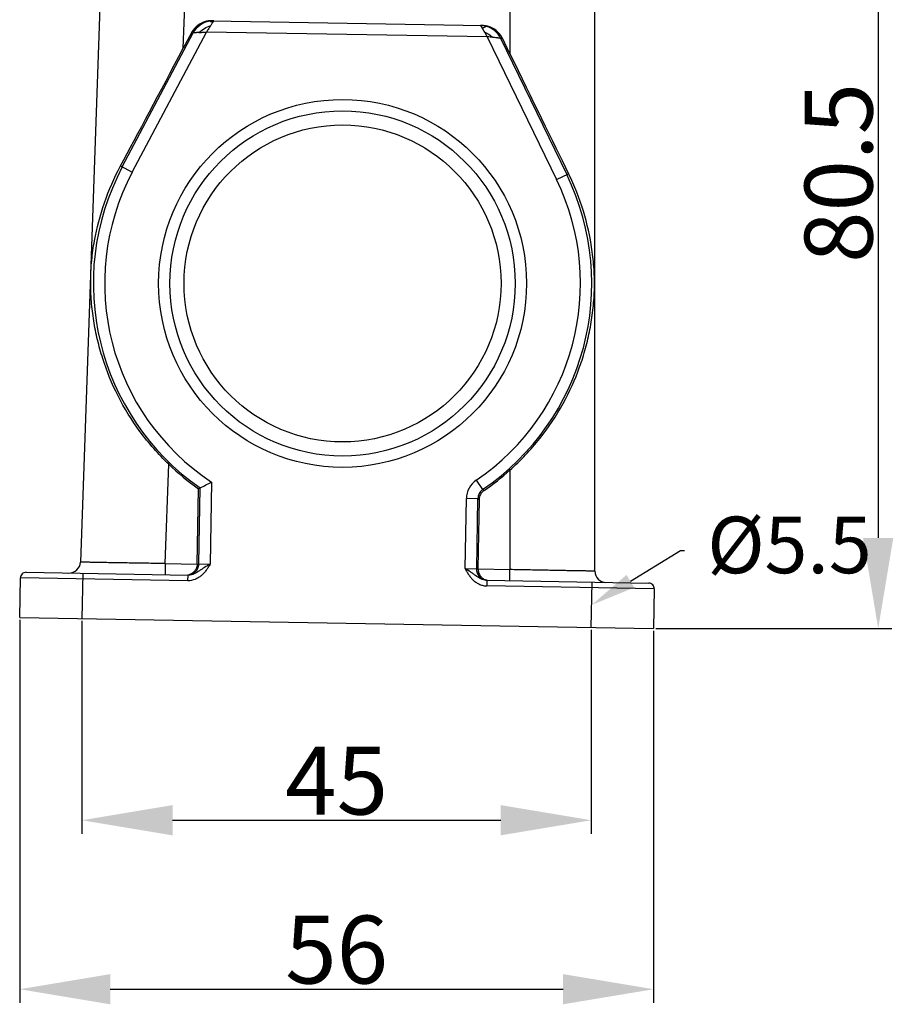
# Model space of a CAD drawing. Units: millimetres. Extents: x 849 to 1443, y 588 to 1008.
# Drawn here: x 1177 to 1254, y 769 to 856 of the extents above; entities that cross this region are included whole.
import ezdxf
from ezdxf import colors
from ezdxf.entities.mleader import LeaderData, LeaderLine
from ezdxf.math import Vec2, Vec3

# ---------------------------------------------------------------- set-up
doc = ezdxf.new("R2010")
doc.units = ezdxf.units.MM
doc.header["$LTSCALE"] = 65.395
doc.header["$PDMODE"] = 3
doc.header["$PDSIZE"] = 8
doc.layers.get('Defpoints').update_dxf_attribs({"linetype": 'CONTINUOUS'})
doc.layers.add('Dim', color=3, linetype='CONTINUOUS', lineweight=15)
doc.layers.add('H24B-SFH-2L_SC-_SOLIDLINE', color=7, linetype='CONTINUOUS')
doc.styles.add('Romans字体', font='romans.shx', dxfattribs={"width": 0.75})
doc.styles.get("Standard").update_dxf_attribs({"font": 'SIMFANG.TTF', "width": 0.75})
doc.dimstyles.new('01', dxfattribs={"dimtxt": 6, "dimasz": 8, "dimexe": 1.2, "dimexo": 0.2, "dimgap": 0.5, "dimtad": 1, "dimdec": 1, "dimdsep": 46, "dimtxsty": 'Romans字体', "dimcen": 0, "dimclrd": 1, "dimclre": 6, "dimclrt": 4, "dimazin": 2, "dimtfac": 1, "dimtdec": 1, "dimtofl": 0, "dimtmove": 0, "dimatfit": 3, "dimfxl": 1, "dimtolj": 1, "dimtzin": 0, "dimarcsym": 0})

# ---------------------------------------------------------------- blocks, each defined once
blk = doc.blocks.new('*D5')
at = {"layer": 'Defpoints', "color": 0}
for p in [(1176.99, 803.478), (1232.981, 802.501), (1232.981, 770.633)]:
    blk.add_point(p, dxfattribs=at)
at = {"layer": 'Dim', "color": 6, "lineweight": -2}
for p, q in [((1176.99, 803.278), (1176.99, 769.433)), ((1232.981, 802.301), (1232.981, 769.433))]:
    blk.add_line(p, q, dxfattribs=at)
at = {"layer": 'Dim', "color": 1, "lineweight": -2}
blk.add_line((1184.99, 770.633), (1224.981, 770.633), dxfattribs=at)
at = {"layer": 'Dim', "color": 1}
for points in [[(1184.99, 771.967), (1184.99, 769.3), (1176.99, 770.633)], [(1224.981, 771.967), (1224.981, 769.3), (1232.981, 770.633)]]:
    blk.add_solid(points, dxfattribs=at)
at = {"layer": 'Dim', "color": 4, "insert": (1204.985, 774.133), "char_height": 6, "attachment_point": 5, "style": 'Romans字体'}
blk.add_mtext('\\A1;56', dxfattribs=at)
blk = doc.blocks.new('*D6')
at = {"layer": 'Defpoints', "color": 0}
for p in [(1182.489, 803.391), (1227.482, 802.588), (1227.482, 785.561)]:
    blk.add_point(p, dxfattribs=at)
at = {"layer": 'Dim', "color": 6, "lineweight": -2}
for p, q in [((1182.489, 803.191), (1182.489, 784.361)), ((1227.482, 802.388), (1227.482, 784.361))]:
    blk.add_line(p, q, dxfattribs=at)
at = {"layer": 'Dim', "color": 1, "lineweight": -2}
blk.add_line((1190.489, 785.561), (1219.482, 785.561), dxfattribs=at)
at = {"layer": 'Dim', "color": 1}
for points in [[(1190.489, 786.895), (1190.489, 784.228), (1182.489, 785.561)], [(1219.482, 786.895), (1219.482, 784.228), (1227.482, 785.561)]]:
    blk.add_solid(points, dxfattribs=at)
at = {"layer": 'Dim', "color": 4, "insert": (1204.985, 789.061), "char_height": 6, "attachment_point": 5, "style": 'Romans字体'}
blk.add_mtext('\\A1;45', dxfattribs=at)
blk = doc.blocks.new('*D10')
at = {"layer": 'Defpoints', "color": 0}
for p in [(1229.248, 883.001), (1232.981, 802.501), (1252.822, 802.501)]:
    blk.add_point(p, dxfattribs=at)
at = {"layer": 'Dim', "color": 6, "lineweight": -2}
for p, q in [((1229.448, 883.001), (1254.022, 883.001)), ((1233.181, 802.501), (1254.022, 802.501))]:
    blk.add_line(p, q, dxfattribs=at)
at = {"layer": 'Dim', "color": 1, "lineweight": -2}
blk.add_line((1252.822, 875.001), (1252.822, 810.501), dxfattribs=at)
at = {"layer": 'Dim', "color": 1}
for points in [[(1251.489, 875.001), (1254.155, 875.001), (1252.822, 883.001)], [(1251.489, 810.501), (1254.155, 810.501), (1252.822, 802.501)]]:
    blk.add_solid(points, dxfattribs=at)
at = {"layer": 'Dim', "color": 4, "insert": (1249.322, 842.751), "char_height": 6, "attachment_point": 5, "rotation": 90, "style": 'Romans字体'}
blk.add_mtext('\\A1;80.5', dxfattribs=at)

msp = doc.modelspace()

# ---------------------------------------------------------------- linework, layer by layer
at = {"layer": 'H24B-SFH-2L_SC-_SOLIDLINE', "color": 7, "linetype": 'Continuous'}
for p, q in [((1184.78, 877.862), (1182.354, 808.368)), ((1191.441, 853.776), (1192.278, 877.731)), ((1220.293, 877.242), (1220.293, 853.272)), ((1227.791, 807.575), (1227.791, 877.111)), ((1193.958, 856.19), (1217.862, 855.773)), ((1186.054, 843.286), (1192.322, 855.123)), ((1186.938, 842.818), (1193.493, 855.198)), ((1192.156, 855.126), (1191.441, 853.776)), ((1192.156, 855.126), (1192.322, 855.123)), ((1218.292, 854.765), (1193.493, 855.198)), ((1217.758, 855.673), (1217.833, 855.546)), ((1218.292, 854.765), (1224.412, 842.164)), ((1219.46, 854.649), (1219.626, 854.646)), ((1219.46, 854.649), (1225.311, 842.601)), ((1220.293, 853.272), (1219.626, 854.646)), ((1185.9, 843.368), (1186.938, 842.819)), ((1224.412, 842.164), (1225.468, 842.677)), ((1189.851, 808.237), (1190.158, 817.013)), ((1220.293, 816.487), (1220.293, 807.705)), ((1193.937, 815.444), (1193.81, 808.185)), ((1217.318, 815.603), (1217.88, 814.776)), ((1192.674, 808.196), (1192.788, 814.849)), ((1192.928, 814.92), (1192.788, 814.849)), ((1192.811, 808.203), (1192.928, 814.92)), ((1218.015, 814.7), (1217.88, 814.776)), ((1216.335, 807.792), (1216.443, 813.985)), ((1217.442, 813.966), (1216.443, 813.984)), ((1217.442, 813.966), (1217.334, 807.774)), ((1217.442, 813.966), (1217.579, 813.891)), ((1217.579, 813.891), (1217.471, 807.763)), ((1189.851, 808.237), (1189.834, 807.254)), ((1189.851, 808.237), (1192.673, 808.196)), ((1192.674, 808.196), (1192.811, 808.203)), ((1192.811, 808.203), (1193.81, 808.185)), ((1177.559, 807.469), (1191.857, 807.219)), ((1182.559, 807.39), (1182.489, 803.391)), ((1216.335, 807.792), (1217.334, 807.774)), ((1217.334, 807.774), (1217.471, 807.763)), ((1217.472, 807.763), (1220.293, 807.705)), ((1220.276, 806.723), (1220.293, 807.705)), ((1176.99, 803.478), (1177.051, 806.977)), ((1191.848, 806.719), (1177.051, 806.977)), ((1191.848, 806.719), (1191.857, 807.219)), ((1218.253, 806.758), (1218.245, 806.258)), ((1218.253, 806.758), (1232.551, 806.509)), ((1227.482, 802.588), (1227.552, 806.587)), ((1233.042, 806), (1218.245, 806.258)), ((1233.042, 806), (1232.981, 802.501)), ((1176.99, 803.478), (1232.981, 802.501))]:
    msp.add_line(p, q, dxfattribs=at)
for radius in [16.25, 15.25, 14]:
    msp.add_circle((1205.509, 832.985), radius, dxfattribs=at)
for centre, radius, start, end in [((1193.923, 854.191), 1.999, 104.77463, 149.40208), ((1194.089, 854.187), 2, 99.17374, 152.10318), ((1193.925, 854.181), 2.009, 94.45254, 104.74318), ((1193.924, 854.194), 1.996, 89.00967, 94.45866), ((1194.09, 854.183), 2.004, 89.01093, 99.16753), ((1193.911, 854.197), 1.986, 149.38173, 152.1067), ((1217.66, 853.767), 2.009, 73.58558, 88.96413), ((1216.951, 858.364), 2.953, 287.37443, 289.50142), ((1217.826, 853.765), 2.007, 78.27803, 88.97254), ((1216.567, 859.435), 4.091, 289.55974, 291.01771), ((1215.539, 850.452), 5.359, 52.68942, 62.21383), ((1217.661, 853.776), 2, 25.89826, 73.55327), ((1217.828, 853.773), 2, 73.24225, 78.28553), ((1217.827, 853.773), 1.999, 28.59792, 73.22529), ((1217.84, 853.779), 1.986, 25.8933, 28.61826), ((1205.509, 832.985), 22.014, 152.09752, 235.14484), ((1205.509, 832.985), 21.014, 152.09986, 236.58688), ((1205.509, 832.985), 21.014, 304.19344, 25.90248), ((1205.509, 832.985), 22.014, 304.19346, 25.90248), ((1205.533, 833.019), 22.194, 226.15081, 234.95639), ((1205.494, 833.009), 22.181, 304.36709, 311.85209), ((1151.245, 896.464), 91.58, 297.07502, 297.78639), ((1218.44, 813.95), 1.997, 124.15564, 179.01349), ((1218.442, 813.949), 0.999, 124.17956, 179.05681), ((1181.354, 808.402), 1, 268.99907, 358.00093), ((1177.551, 806.969), 0.5, 88.99999, 179), ((1191.686, 808.201), 0.979, 279.82638, 288.85425), ((1228.791, 807.574), 1, 179.99907, 269.00092), ((1218.458, 807.734), 0.979, 249.20657, 258.18945), ((1232.542, 806.009), 0.5, 359, 89.00001)]:
    msp.add_arc(centre, radius, start, end, dxfattribs=at)
for centre, major_axis, start_param, end_param in [((1191.452, 854.02), (8.034, 15.183), -2.345193, -1.583666), ((1220.291, 853.517), (-7.499, 15.454), -4.699519, -3.937992)]:
    msp.add_ellipse(centre, major_axis=major_axis, ratio=0.006098, start_param=start_param, end_param=end_param, dxfattribs=at)
for points, knots in [([(1193.805, 856.144), (1193.8, 856.147), (1193.792, 856.151), (1193.781, 856.157), (1193.775, 856.159), (1193.771, 856.162), (1193.771, 856.161)], [0, 0, 0, 0, 0.429104, 0.74078, 0.932043, 1, 1, 1, 1]), ([(1194.03, 856.041), (1194.005, 856.051), (1193.929, 856.083), (1193.855, 856.119), (1193.805, 856.144)], [0, 0, 0, 0, 0.32672, 1, 1, 1, 1]), ([(1194.03, 856.041), (1194.017, 856.022), (1193.962, 855.934), (1193.907, 855.845), (1193.864, 855.776)], [0, 0, 0, 0, 0.21425, 1, 1, 1, 1]), ([(1194.078, 856.116), (1194.074, 856.11), (1194.058, 856.086), (1194.042, 856.06), (1194.03, 856.041)], [0, 0, 0, 0, 0.221204, 1, 1, 1, 1]), ([(1194.124, 856.187), (1194.126, 856.187), (1194.117, 856.177), (1194.113, 856.168), (1194.095, 856.143), (1194.085, 856.126), (1194.078, 856.116)], [0, 0, 0, 0, 0.060693, 0.254559, 0.569472, 1, 1, 1, 1]), ([(1192.81, 855.154), (1192.746, 855.148), (1192.654, 855.146), (1192.539, 855.138), (1192.467, 855.133), (1192.41, 855.129), (1192.366, 855.127), (1192.339, 855.123), (1192.325, 855.125), (1192.322, 855.123)], [0, 0, 0, 0, 0.394241, 0.563901, 0.710828, 0.83114, 0.920968, 0.977293, 1, 1, 1, 1]), ([(1192.81, 855.154), (1192.967, 855.286), (1193.303, 855.522), (1193.673, 855.702), (1193.864, 855.776)], [0, 0, 0, 0, 0.500043, 1, 1, 1, 1]), ([(1192.81, 855.154), (1192.863, 855.156), (1192.973, 855.161), (1193.141, 855.179), (1193.315, 855.194), (1193.433, 855.197), (1193.493, 855.198)], [0, 0, 0, 0, 0.232913, 0.481148, 0.738434, 1, 1, 1, 1]), ([(1193.864, 855.776), (1193.836, 855.73), (1193.779, 855.636), (1193.681, 855.498), (1193.582, 855.353), (1193.523, 855.25), (1193.493, 855.198)], [0, 0, 0, 0, 0.232828, 0.481075, 0.738386, 1, 1, 1, 1]), ([(1217.696, 855.775), (1217.697, 855.775), (1217.697, 855.772), (1217.701, 855.768), (1217.706, 855.759), (1217.713, 855.748), (1217.721, 855.733), (1217.737, 855.708), (1217.749, 855.688), (1217.758, 855.673)], [0, 0, 0, 0, 0.016714, 0.06573, 0.146535, 0.258613, 0.401279, 0.573298, 1, 1, 1, 1]), ([(1217.833, 855.546), (1217.848, 855.52), (1217.916, 855.402), (1217.983, 855.284), (1218.037, 855.193)], [0, 0, 0, 0, 0.221596, 1, 1, 1, 1]), ([(1218.227, 855.694), (1218.226, 855.694), (1218.221, 855.691), (1218.211, 855.688), (1218.196, 855.681), (1218.174, 855.672), (1218.147, 855.661), (1218.1, 855.642), (1218.062, 855.627), (1218.035, 855.616)], [0, 0, 0, 0, 0.020148, 0.071802, 0.154278, 0.26681, 0.408588, 0.578681, 1, 1, 1, 1]), ([(1218.037, 855.193), (1218.059, 855.159), (1218.113, 855.072), (1218.205, 854.933), (1218.265, 854.822), (1218.292, 854.765)], [0, 0, 0, 0, 0.242415, 0.617627, 1, 1, 1, 1]), ([(1218.787, 854.714), (1218.706, 854.725), (1218.542, 854.746), (1218.377, 854.766), (1218.292, 854.765)], [0, 0, 0, 0, 0.491494, 1, 1, 1, 1]), ([(1219.46, 854.649), (1219.459, 854.65), (1219.453, 854.65), (1219.443, 854.652), (1219.426, 854.653), (1219.391, 854.657), (1219.335, 854.662), (1219.253, 854.671), (1219.155, 854.681), (1218.997, 854.696), (1218.873, 854.706), (1218.787, 854.714)], [0, 0, 0, 0, 0.006968, 0.02311, 0.0483, 0.082388, 0.175778, 0.298936, 0.447264, 0.616334, 1, 1, 1, 1]), ([(1190.158, 817.013), (1189.231, 817.904), (1187.56, 819.808), (1185.611, 822.972), (1184.467, 825.753), (1183.841, 827.999), (1183.508, 829.685), (1183.304, 831.4), (1183.244, 832.876), (1183.277, 834.091), (1183.37, 835.299), (1183.652, 837.329), (1184.395, 840.17), (1185.34, 842.325), (1185.9, 843.368)], [0, 0, 0, 0, 0.134485, 0.263578, 0.38727, 0.447642, 0.507372, 0.56693, 0.628227, 0.661779, 0.694006, 0.755005, 0.876083, 1, 1, 1, 1]), ([(1220.293, 816.487), (1221.25, 817.345), (1222.987, 819.19), (1225.045, 822.284), (1226.285, 825.023), (1226.99, 827.246), (1227.382, 828.919), (1227.645, 830.626), (1227.756, 832.099), (1227.766, 833.314), (1227.715, 834.525), (1227.504, 836.564), (1226.86, 839.429), (1225.991, 841.615), (1225.468, 842.677)], [0, 0, 0, 0, 0.134485, 0.263578, 0.38727, 0.447643, 0.507373, 0.566931, 0.628228, 0.661784, 0.694008, 0.755006, 0.876083, 1, 1, 1, 1]), ([(1218.015, 814.7), (1217.884, 814.611), (1217.663, 814.366), (1217.581, 814.046), (1217.579, 813.888)], [0, 0, 0, 0, 0.49996, 1, 1, 1, 1]), ([(1189.851, 808.237), (1189.364, 808.244), (1188.407, 808.259), (1187.229, 808.277), (1186.328, 808.292), (1185.699, 808.302), (1185.11, 808.312), (1184.566, 808.322), (1184.074, 808.33), (1183.637, 808.338), (1183.309, 808.345), (1183.079, 808.349), (1182.93, 808.352), (1182.797, 808.355), (1182.682, 808.358), (1182.584, 808.36), (1182.503, 808.362), (1182.447, 808.363), (1182.411, 808.365), (1182.391, 808.365), (1182.376, 808.366), (1182.363, 808.366), (1182.358, 808.368), (1182.353, 808.367), (1182.354, 808.368)], [0, 0, 0, 0, 0.195077, 0.382706, 0.471408, 0.555585, 0.634419, 0.707131, 0.773038, 0.83149, 0.881941, 0.904009, 0.923892, 0.941551, 0.956945, 0.970036, 0.980786, 0.98917, 0.992471, 0.995175, 0.997281, 0.998788, 0.999694, 1, 1, 1, 1]), ([(1193.81, 808.185), (1193.759, 808.091), (1193.649, 807.906), (1193.467, 807.641), (1193.268, 807.387), (1193.036, 807.161), (1192.771, 806.975), (1192.387, 806.783), (1192.062, 806.716), (1191.848, 806.719)], [0, 0, 0, 0, 0.124975, 0.250165, 0.375322, 0.500328, 0.625616, 0.750834, 1, 1, 1, 1]), ([(1191.856, 807.221), (1191.981, 807.227), (1192.231, 807.286), (1192.545, 807.506), (1192.756, 807.826), (1192.808, 808.078), (1192.811, 808.203)], [0, 0, 0, 0, 0.250108, 0.500043, 0.749988, 1, 1, 1, 1]), ([(1193.81, 808.185), (1193.645, 808.098), (1193.404, 807.959), (1193.095, 807.759), (1192.797, 807.555), (1192.489, 807.356), (1192.138, 807.238), (1191.951, 807.217), (1191.857, 807.219)], [0, 0, 0, 0, 0.254645, 0.377888, 0.499712, 0.746421, 0.872525, 1, 1, 1, 1]), ([(1192.674, 808.196), (1192.67, 808.081), (1192.627, 807.859), (1192.465, 807.583), (1192.25, 807.385), (1192.085, 807.303), (1192.002, 807.274)], [0, 0, 0, 0, 0.286288, 0.547777, 0.782811, 1, 1, 1, 1]), ([(1218.253, 806.758), (1218.16, 806.76), (1217.973, 806.787), (1217.627, 806.918), (1217.325, 807.126), (1217.035, 807.341), (1216.733, 807.551), (1216.497, 807.699), (1216.335, 807.792)], [0, 0, 0, 0, 0.127496, 0.253595, 0.500232, 0.622062, 0.74535, 1, 1, 1, 1]), ([(1216.335, 807.792), (1216.383, 807.696), (1216.486, 807.508), (1216.659, 807.236), (1216.849, 806.975), (1217.073, 806.742), (1217.331, 806.546), (1217.615, 806.391), (1217.922, 806.288), (1218.137, 806.261), (1218.245, 806.258)], [0, 0, 0, 0, 0.124822, 0.249863, 0.374847, 0.499705, 0.624847, 0.749922, 0.875004, 1, 1, 1, 1]), ([(1217.334, 807.774), (1217.332, 807.65), (1217.376, 807.396), (1217.576, 807.069), (1217.882, 806.838), (1218.13, 806.77), (1218.255, 806.76)], [0, 0, 0, 0, 0.250012, 0.499957, 0.749892, 1, 1, 1, 1]), ([(1217.471, 807.763), (1217.47, 807.648), (1217.506, 807.425), (1217.658, 807.142), (1217.866, 806.938), (1218.029, 806.849), (1218.111, 806.818)], [0, 0, 0, 0, 0.286298, 0.547777, 0.782869, 1, 1, 1, 1]), ([(1227.791, 807.575), (1227.791, 807.574), (1227.786, 807.575), (1227.781, 807.573), (1227.769, 807.574), (1227.753, 807.573), (1227.733, 807.574), (1227.697, 807.574), (1227.641, 807.574), (1227.56, 807.575), (1227.462, 807.576), (1227.347, 807.577), (1227.215, 807.579), (1227.066, 807.581), (1226.835, 807.585), (1226.507, 807.59), (1226.071, 807.597), (1225.578, 807.606), (1225.035, 807.616), (1224.445, 807.626), (1223.816, 807.638), (1222.915, 807.655), (1221.737, 807.677), (1220.781, 807.696), (1220.293, 807.705)], [0, 0, 0, 0, 0.000306, 0.001212, 0.002719, 0.004825, 0.007529, 0.01083, 0.019214, 0.029964, 0.043055, 0.058449, 0.076108, 0.095991, 0.118059, 0.16851, 0.226962, 0.292869, 0.365581, 0.444415, 0.528592, 0.617294, 0.804923, 1, 1, 1, 1])]:
    msp.add_open_spline(points, degree=3, knots=knots, dxfattribs=at)

# ---------------------------------------------------------------- dimensions: what is measured, and where the dimension line sits
at = {"layer": 'Dim'}
dim = msp.add_linear_dim(base=(1252.822, 802.501), p1=(1229.248, 883.001), p2=(1232.981, 802.501), angle=90, dimstyle='01', dxfattribs=at)
dim.commit()
dim.dimension.update_dxf_attribs({"geometry": '*D10', "text_midpoint": (1249.322, 842.751)})
for base, p1, p2, picture, middle in [((1232.981, 770.633), (1176.99, 803.478), (1232.981, 802.501), '*D5', (1204.985, 774.133)), ((1227.482, 785.561), (1182.489, 803.391), (1227.482, 802.588), '*D6', (1204.985, 789.061))]:
    dim = msp.add_linear_dim(base=base, p1=p1, p2=p2, dimstyle='01', dxfattribs=at)
    dim.commit()
    dim.dimension.update_dxf_attribs({"geometry": picture, "text_midpoint": middle})

# ---------------------------------------------------------------- leaders
at = {"layer": 'Dim', "color": 1}
ml = msp.add_multileader_mtext('Standard', dxfattribs=at)
ml.set_content('{\\Fromans|c0;\\C4;%%C\\Fromans|c134;5.5}', color=1, style='STANDARD')
ml.set_leader_properties()
ml.build(insert=Vec2(0, 0))
ml.multileader.update_dxf_attribs({"text_right_attachment_type": 6, "dogleg_length": 0.36})
ctx = ml.context
ctx.base_point, ctx.char_height, ctx.plane_origin = Vec3(1235.719, 809.384), 5, Vec3(1227.517, 804.588)
ctx.right_attachment = 6
notes = []
notes.append((ctx, [(0, (1, 1, 0), (1235.359, 809.384), (1, 0), 0.36, [(0, [(1227.517, 804.588)], 0, [])])]))
ctx.mtext.insert, ctx.mtext.flow_direction = Vec3(1237.719, 812.384), 5
for ctx, leaders in notes:
    for number, flags, end, landing, length, lines in leaders:
        leader = LeaderData()
        leader.index, (leader.has_last_leader_line, leader.has_dogleg_vector, leader.attachment_direction) = number, flags
        leader.last_leader_point, leader.dogleg_vector, leader.dogleg_length = Vec3(end), Vec3(landing), length
        for number, points, colour, breaks in lines:
            line = LeaderLine()
            line.index, line.vertices, line.color, line.breaks = number, Vec3.list(points), colors.encode_raw_color(colour), breaks
            leader.lines.append(line)
        ctx.leaders.append(leader)

doc.saveas('drawing.dxf')
